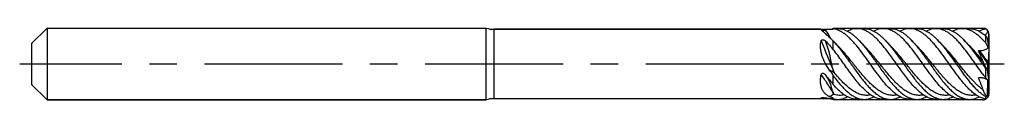
# Model space of a CAD drawing. Units: millimetres. Extents: x -1 to 81.3, y -3 to 3.
import ezdxf

# ---------------------------------------------------------------- set-up
doc = ezdxf.new("R2010")
doc.units = ezdxf.units.MM
doc.header["$LTSCALE"] = 30.734
doc.linetypes.add('CENTER', pattern=[0.6, 0.375, -0.075, 0.075, -0.075])
doc.linetypes.add('GEN7', pattern=[15, 10, -2.5, 0, -2.5])
doc.layers.add('AM_0', color=7, linetype='CONTINUOUS')
doc.layers.add('AM_7', color=4, linetype='GEN7')

msp = doc.modelspace()

# ---------------------------------------------------------------- linework, layer by layer
at = {"layer": 'AM_0'}
for p, q in [((0, 1.7), (1.3, 3)), ((0, 1.7), (1.3, 3)), ((1.3, 3), (1.3, -3)), ((1.3, 3), (38, 3)), ((1.3, 3), (38, 3)), ((38, -3), (38, 3)), ((38.624, 2.9), (38.624, -2.9)), ((65.934, 2.9), (38.624, 2.9)), ((38.624, 2.9), (67, 2.9)), ((66.781, 2.9), (67, 2.9)), ((67, 3), (79.5, 3)), ((67, 2.949), (67, 3)), ((67, 2.884), (67, 2.949)), ((79.968, 1.567), (79.995, 2.574)), ((80, 2.5), (80, -2.5)), ((0, 1.7), (0, -1.7)), ((67, 1.921), (66.984, 1.937)), ((67, 1.18), (67, 1.921)), ((67.386, 1.527), (67.23, 1.685)), ((69.263, 1.857), (69.107, 2.016)), ((69.43, 1.685), (69.263, 1.857)), ((69.586, 1.527), (69.43, 1.685)), ((71.462, 1.857), (71.307, 2.016)), ((71.63, 1.686), (71.462, 1.857)), ((71.786, 1.527), (71.63, 1.686)), ((73.662, 1.856), (73.507, 2.016)), ((73.83, 1.685), (73.662, 1.856)), ((73.986, 1.527), (73.83, 1.685)), ((75.862, 1.857), (75.707, 2.016)), ((76.029, 1.686), (75.862, 1.857)), ((76.185, 1.527), (76.029, 1.686)), ((78.062, 1.857), (77.906, 2.016)), ((78.229, 1.686), (78.062, 1.857)), ((78.385, 1.527), (78.229, 1.686)), ((79.153, 1.073), (79.92, 0.018)), ((79.207, 1.125), (79.9, 0.173)), ((79.995, 1.287), (79.937, 0.185)), ((79.898, 0.185), (79.937, 0.185)), ((79.926, 0.007), (79.898, 0.185)), ((79.903, -0.553), (79.92, 0.018)), ((79.926, 0.007), (79.937, 0.185)), ((79.927, 0), (79.926, 0.007)), ((79.926, 0.005), (79.937, -0.185)), ((79.927, 0), (79.926, 0.005)), ((79.927, 0.006), (79.927, 0.007)), ((79.927, 0), (79.927, -0.003)), ((79.927, 0), (79.927, -0.001)), ((79.995, -1.287), (79.937, -0.185)), ((66.353, -0.913), (66.368, -0.931)), ((67, -1.721), (67, -0.921)), ((79.153, -1.189), (79.199, -1.126)), ((79.903, -2.65), (79.912, -1.354)), ((79.995, -2.574), (79.962, -1.345)), ((0, -1.7), (1.3, -3)), ((1.3, -3), (0, -1.7)), ((38, -3), (1.3, -3)), ((1.3, -3), (38, -3)), ((65.934, -2.9), (38.624, -2.9)), ((67, -2.9), (38.624, -2.9)), ((65.992, -2.85), (65.963, -2.875)), ((66.003, -2.839), (65.992, -2.85)), ((66.026, -2.818), (66.003, -2.839)), ((66.781, -2.9), (67, -2.9)), ((67, -2.949), (67, -2.842)), ((67, -3), (67, -2.949)), ((79.5, -3), (67, -3))]:
    msp.add_line(p, q, dxfattribs=at)
for points in [[(67.321, 2.955), (67.279, 2.954), (67.221, 2.952), (67.164, 2.951), (67.106, 2.95), (67.049, 2.949), (67, 2.949)], [(69.52, 2.955), (69.479, 2.954), (69.421, 2.952), (69.364, 2.951), (69.306, 2.95), (69.249, 2.949), (69.191, 2.949), (69.134, 2.95), (69.076, 2.951), (69.034, 2.952)], [(71.72, 2.955), (71.679, 2.954), (71.621, 2.952), (71.563, 2.951), (71.506, 2.95), (71.448, 2.949), (71.391, 2.949), (71.333, 2.95), (71.276, 2.951), (71.234, 2.952)], [(73.92, 2.955), (73.878, 2.954), (73.821, 2.952), (73.763, 2.951), (73.706, 2.95), (73.648, 2.949), (73.591, 2.949), (73.533, 2.95), (73.476, 2.951), (73.433, 2.952)], [(76.12, 2.955), (76.078, 2.954), (76.02, 2.952), (75.963, 2.951), (75.905, 2.95), (75.848, 2.949), (75.79, 2.949), (75.733, 2.95), (75.675, 2.951), (75.633, 2.952)], [(78.319, 2.955), (78.278, 2.954), (78.221, 2.952), (78.163, 2.951), (78.106, 2.95), (78.048, 2.949), (77.991, 2.949), (77.933, 2.95), (77.876, 2.951), (77.833, 2.952)], [(67.23, 1.685), (67.063, 1.856), (67.007, 1.914)], [(67, -2.949), (67.049, -2.949), (67.106, -2.95), (67.164, -2.951), (67.221, -2.952), (67.279, -2.954), (67.321, -2.955)], [(69.034, -2.952), (69.076, -2.951), (69.134, -2.95), (69.191, -2.949), (69.249, -2.949), (69.306, -2.95), (69.364, -2.951), (69.421, -2.952), (69.479, -2.954), (69.52, -2.955)], [(71.234, -2.952), (71.276, -2.951), (71.333, -2.95), (71.391, -2.949), (71.448, -2.949), (71.506, -2.95), (71.563, -2.951), (71.621, -2.952), (71.679, -2.954), (71.72, -2.955)], [(73.433, -2.952), (73.476, -2.951), (73.533, -2.95), (73.591, -2.949), (73.648, -2.949), (73.706, -2.95), (73.763, -2.951), (73.821, -2.952), (73.878, -2.954), (73.92, -2.955)], [(75.633, -2.952), (75.675, -2.951), (75.733, -2.95), (75.79, -2.949), (75.848, -2.949), (75.905, -2.95), (75.963, -2.951), (76.02, -2.952), (76.078, -2.954), (76.12, -2.955)], [(77.833, -2.952), (77.876, -2.951), (77.933, -2.95), (77.991, -2.949), (78.048, -2.949), (78.106, -2.95), (78.163, -2.951), (78.221, -2.952), (78.278, -2.954), (78.319, -2.955)]]:
    msp.add_lwpolyline(points, dxfattribs=at)
for centre, radius, start, end in [((38.624, 4.9), 2, 251.80513, 270), ((38.624, 4.9), 2, 251.80513, 270), ((66.78, 1.358), 1.542, 81.78972, 89.96943), ((79.5, 2.5), 0.5, 0, 90), ((79.5, 2.5), 0.5, 8.45866, 30.1194), ((257.541, 78.496), 206.285, 201.78457, 202.57941), ((79.25, 2.956), 0.703, 308.36084, 308.71661), ((77.439, -0.007), 3.298, 44.2899, 46.65188), ((54.063, -24.871), 27.439, 61.70755, 62.58988), ((95.631, 11.118), 20.083, 216.47679, 217.56623), ((38.624, -4.9), 2, 90, 108.19487), ((38.624, -4.9), 2, 90, 108.19487), ((73.614, -16.07), 15.029, 115.81825, 117.41136), ((79.5, -2.5), 0.5, 270, 327.44681), ((79.5, -2.5), 0.5, 329.58689, 347.19448), ((79.5, -2.5), 0.5, 329.8806, 351.54134), ((79.5, -2.5), 0.5, 351.58496, 360)]:
    msp.add_arc(centre, radius, start, end, dxfattribs=at)
for points, knots in [([(66.695, 2.216), (66.642, 2.262), (66.542, 2.352), (66.399, 2.48), (66.288, 2.58), (66.208, 2.653), (66.154, 2.701), (66.106, 2.745), (66.063, 2.784), (66.026, 2.818), (65.999, 2.843), (65.981, 2.86), (65.969, 2.87), (65.959, 2.879), (65.951, 2.886), (65.944, 2.892), (65.939, 2.896), (65.936, 2.899), (65.935, 2.9), (65.934, 2.9), (65.934, 2.9)], [0, 0, 0, 0, 0.204969, 0.394264, 0.564574, 0.641444, 0.712126, 0.776111, 0.832899, 0.882013, 0.92302, 0.940365, 0.955551, 0.968545, 0.97932, 0.987855, 0.994139, 0.998171, 0.999352, 1, 1, 1, 1]), ([(66.027, 2.818), (66.039, 2.815), (66.068, 2.81), (66.128, 2.806), (66.203, 2.81), (66.283, 2.823), (66.332, 2.834), (66.353, 2.84)], [0, 0, 0, 0, 0.118656, 0.260684, 0.548742, 0.797596, 1, 1, 1, 1]), ([(66.781, 2.9), (66.709, 2.9), (66.565, 2.89), (66.423, 2.86), (66.353, 2.84)], [0, 0, 0, 0, 0.495236, 1, 1, 1, 1]), ([(66.771, 2.146), (66.76, 2.171), (66.736, 2.225), (66.682, 2.338), (66.598, 2.485), (66.48, 2.662), (66.396, 2.78), (66.353, 2.84)], [0, 0, 0, 0, 0.10266, 0.215827, 0.463378, 0.727002, 1, 1, 1, 1]), ([(70.684, -0.821), (70.528, -0.611), (70.221, -0.183), (69.768, 0.457), (69.315, 1.076), (68.93, 1.56), (68.617, 1.91), (68.388, 2.145), (68.158, 2.355), (67.928, 2.536), (67.698, 2.688), (67.467, 2.807), (67.235, 2.893), (67.078, 2.927), (67, 2.938)], [0, 0, 0, 0, 0.146047, 0.293428, 0.437494, 0.573921, 0.638149, 0.699259, 0.757049, 0.811444, 0.862545, 0.910633, 0.956213, 1, 1, 1, 1]), ([(67.321, 2.955), (67.395, 2.959), (67.546, 2.954), (67.771, 2.912), (67.996, 2.837), (68.221, 2.73), (68.444, 2.593), (68.667, 2.426), (68.89, 2.233), (69.035, 2.091), (69.107, 2.016)], [0, 0, 0, 0, 0.107462, 0.216625, 0.329678, 0.448449, 0.574252, 0.707934, 0.849857, 1, 1, 1, 1]), ([(69.034, 2.952), (68.964, 2.954), (68.822, 2.948), (68.534, 2.895), (68.325, 2.81), (68.192, 2.741)], [0, 0, 0, 0, 0.240411, 0.484578, 1, 1, 1, 1]), ([(72.884, -0.821), (72.721, -0.601), (72.401, -0.154), (71.928, 0.514), (71.528, 1.056), (71.204, 1.464), (70.964, 1.748), (70.725, 2.008), (70.485, 2.243), (70.245, 2.448), (70.004, 2.622), (69.763, 2.762), (69.521, 2.866), (69.278, 2.932), (69.115, 2.95), (69.034, 2.952)], [0, 0, 0, 0, 0.148109, 0.297409, 0.442763, 0.512465, 0.579489, 0.643413, 0.703938, 0.76089, 0.814276, 0.864304, 0.911431, 0.956352, 1, 1, 1, 1]), ([(69.52, 2.955), (69.595, 2.959), (69.745, 2.954), (69.971, 2.912), (70.196, 2.837), (70.42, 2.731), (70.644, 2.593), (70.867, 2.427), (71.09, 2.233), (71.234, 2.091), (71.307, 2.016)], [0, 0, 0, 0, 0.107468, 0.216633, 0.329693, 0.448455, 0.574262, 0.707942, 0.849871, 1, 1, 1, 1]), ([(71.234, 2.952), (71.163, 2.954), (71.021, 2.948), (70.733, 2.894), (70.525, 2.81), (70.392, 2.741)], [0, 0, 0, 0, 0.240409, 0.484581, 1, 1, 1, 1]), ([(75.083, -0.821), (74.921, -0.601), (74.6, -0.154), (74.127, 0.514), (73.728, 1.056), (73.404, 1.465), (73.164, 1.748), (72.924, 2.008), (72.685, 2.243), (72.444, 2.448), (72.204, 2.622), (71.963, 2.762), (71.721, 2.866), (71.478, 2.932), (71.314, 2.95), (71.234, 2.952)], [0, 0, 0, 0, 0.14811, 0.297409, 0.442765, 0.512466, 0.57949, 0.643416, 0.703939, 0.760889, 0.814276, 0.864306, 0.91143, 0.956352, 1, 1, 1, 1]), ([(71.72, 2.955), (71.795, 2.959), (71.945, 2.954), (72.171, 2.912), (72.396, 2.837), (72.62, 2.731), (72.844, 2.593), (73.067, 2.426), (73.29, 2.233), (73.435, 2.091), (73.507, 2.016)], [0, 0, 0, 0, 0.107462, 0.216622, 0.329678, 0.448442, 0.574254, 0.707931, 0.849861, 1, 1, 1, 1]), ([(73.433, 2.952), (73.363, 2.954), (73.221, 2.948), (72.933, 2.895), (72.725, 2.81), (72.591, 2.741)], [0, 0, 0, 0, 0.240411, 0.484581, 1, 1, 1, 1]), ([(77.283, -0.821), (77.12, -0.601), (76.8, -0.154), (76.327, 0.514), (75.928, 1.056), (75.604, 1.465), (75.364, 1.748), (75.124, 2.008), (74.884, 2.243), (74.644, 2.448), (74.404, 2.622), (74.162, 2.762), (73.92, 2.866), (73.678, 2.932), (73.514, 2.95), (73.433, 2.952)], [0, 0, 0, 0, 0.148111, 0.297411, 0.442765, 0.512467, 0.57949, 0.643415, 0.703939, 0.76089, 0.814276, 0.864303, 0.911431, 0.956352, 1, 1, 1, 1]), ([(73.92, 2.955), (73.994, 2.959), (74.145, 2.954), (74.451, 2.897), (74.753, 2.771), (75.043, 2.593), (75.267, 2.426), (75.489, 2.233), (75.634, 2.091), (75.707, 2.016)], [0, 0, 0, 0, 0.107512, 0.216725, 0.448207, 0.574072, 0.707809, 0.849801, 1, 1, 1, 1]), ([(75.633, 2.952), (75.563, 2.954), (75.421, 2.948), (75.133, 2.894), (74.925, 2.81), (74.791, 2.741)], [0, 0, 0, 0, 0.24041, 0.484584, 1, 1, 1, 1]), ([(79.483, -0.821), (79.32, -0.601), (79, -0.154), (78.527, 0.514), (78.127, 1.056), (77.803, 1.465), (77.564, 1.748), (77.324, 2.008), (77.084, 2.243), (76.844, 2.448), (76.603, 2.622), (76.362, 2.762), (76.12, 2.866), (75.877, 2.932), (75.714, 2.95), (75.633, 2.952)], [0, 0, 0, 0, 0.148111, 0.297411, 0.442766, 0.512468, 0.579491, 0.643417, 0.70394, 0.76089, 0.814276, 0.864306, 0.91143, 0.956352, 1, 1, 1, 1]), ([(76.12, 2.955), (76.194, 2.959), (76.345, 2.954), (76.57, 2.912), (76.795, 2.837), (77.019, 2.731), (77.243, 2.593), (77.466, 2.426), (77.689, 2.233), (77.834, 2.091), (77.906, 2.016)], [0, 0, 0, 0, 0.107465, 0.216626, 0.329684, 0.448448, 0.574257, 0.707934, 0.84986, 1, 1, 1, 1]), ([(77.833, 2.952), (77.763, 2.954), (77.621, 2.948), (77.333, 2.895), (77.124, 2.81), (76.991, 2.741)], [0, 0, 0, 0, 0.240411, 0.484578, 1, 1, 1, 1]), ([(79.713, 1.801), (79.636, 1.886), (79.484, 2.049), (79.25, 2.273), (79.015, 2.47), (78.78, 2.637), (78.545, 2.77), (78.308, 2.869), (78.071, 2.932), (77.912, 2.95), (77.833, 2.952)], [0, 0, 0, 0, 0.15152, 0.294999, 0.430113, 0.556925, 0.67597, 0.788327, 0.895623, 1, 1, 1, 1]), ([(78.319, 2.955), (78.377, 2.958), (78.493, 2.956), (78.728, 2.925), (79.025, 2.833), (79.373, 2.646), (79.593, 2.483), (79.703, 2.391)], [0, 0, 0, 0, 0.113229, 0.227414, 0.463988, 0.719584, 1, 1, 1, 1]), ([(79.713, 2.927), (79.624, 2.91), (79.445, 2.861), (79.275, 2.785), (79.191, 2.741)], [0, 0, 0, 0, 0.486745, 1, 1, 1, 1]), ([(79.69, 2.408), (79.718, 2.43), (79.77, 2.478), (79.858, 2.589), (79.907, 2.685), (79.932, 2.751)], [0, 0, 0, 0, 0.250192, 0.500391, 1, 1, 1, 1]), ([(79.932, 2.751), (79.919, 2.774), (79.89, 2.815), (79.836, 2.867), (79.777, 2.905), (79.734, 2.921), (79.713, 2.927)], [0, 0, 0, 0, 0.273279, 0.528185, 0.768545, 1, 1, 1, 1]), ([(66.695, -0.513), (66.556, -0.324), (66.304, 0.07), (66.076, 0.605), (65.968, 1.043), (65.919, 1.451), (65.941, 1.754), (65.988, 1.94)], [0, 0, 0, 0, 0.266914, 0.531782, 0.65955, 0.781325, 1, 1, 1, 1]), ([(65.988, 1.94), (65.991, 1.955), (66.002, 1.977), (66.024, 2.001), (66.055, 2.022), (66.103, 2.035), (66.181, 2.032), (66.271, 1.999), (66.329, 1.953), (66.353, 1.927)], [0, 0, 0, 0, 0.106518, 0.163724, 0.224894, 0.357695, 0.496002, 0.758489, 1, 1, 1, 1]), ([(67.068, -0.71), (67.031, -0.606), (66.96, -0.396), (66.886, -0.128), (66.838, 0.091), (66.808, 0.258), (66.779, 0.427), (66.75, 0.597), (66.716, 0.767), (66.663, 0.992), (66.582, 1.271), (66.472, 1.6), (66.393, 1.819), (66.353, 1.927)], [0, 0, 0, 0, 0.121207, 0.242988, 0.304442, 0.366466, 0.429083, 0.492169, 0.555515, 0.618976, 0.745971, 0.872988, 1, 1, 1, 1]), ([(66.353, 1.927), (66.465, 1.812), (66.686, 1.568), (66.895, 1.313), (67, 1.18)], [0, 0, 0, 0, 0.485784, 1, 1, 1, 1]), ([(66.984, 1.937), (66.96, 1.962), (66.866, 2.057), (66.769, 2.149), (66.695, 2.216)], [0, 0, 0, 0, 0.256376, 1, 1, 1, 1]), ([(67, 1.919), (67.101, 1.811), (67.303, 1.581), (67.596, 1.217), (67.889, 0.829), (68.281, 0.287), (68.669, -0.263), (69.061, -0.805), (69.354, -1.195), (69.647, -1.561), (69.941, -1.897), (70.234, -2.196), (70.528, -2.453), (70.823, -2.662), (71.12, -2.82), (71.418, -2.922), (71.621, -2.951), (71.72, -2.955)], [0, 0, 0, 0, 0.064176, 0.131784, 0.202119, 0.274347, 0.420793, 0.493104, 0.563574, 0.631364, 0.695757, 0.756204, 0.812388, 0.864287, 0.912253, 0.95708, 1, 1, 1, 1]), ([(69.107, 2.016), (69.211, 1.909), (69.417, 1.683), (69.716, 1.319), (70.014, 0.929), (70.415, 0.381), (70.81, -0.18), (71.209, -0.735), (71.508, -1.135), (71.807, -1.512), (72.106, -1.859), (72.405, -2.168), (72.705, -2.434), (73.005, -2.651), (73.308, -2.815), (73.612, -2.921), (73.819, -2.951), (73.92, -2.955)], [0, 0, 0, 0, 0.063033, 0.129751, 0.19946, 0.271326, 0.417743, 0.490317, 0.561172, 0.629421, 0.694297, 0.755205, 0.811784, 0.863984, 0.912141, 0.957056, 1, 1, 1, 1]), ([(71.307, 2.016), (71.41, 1.91), (71.616, 1.683), (71.915, 1.32), (72.214, 0.929), (72.615, 0.381), (73.009, -0.18), (73.409, -0.735), (73.708, -1.135), (74.006, -1.512), (74.305, -1.859), (74.605, -2.168), (74.904, -2.434), (75.205, -2.651), (75.507, -2.815), (75.812, -2.921), (76.018, -2.951), (76.12, -2.955)], [0, 0, 0, 0, 0.063031, 0.129745, 0.199452, 0.271317, 0.417733, 0.490307, 0.561163, 0.629414, 0.694292, 0.755199, 0.811782, 0.863983, 0.91214, 0.957056, 1, 1, 1, 1]), ([(73.507, 2.016), (73.611, 1.909), (73.816, 1.683), (74.115, 1.319), (74.414, 0.929), (74.815, 0.381), (75.209, -0.18), (75.609, -0.735), (75.908, -1.135), (76.206, -1.512), (76.505, -1.859), (76.804, -2.168), (77.104, -2.434), (77.405, -2.651), (77.707, -2.815), (78.012, -2.921), (78.218, -2.951), (78.319, -2.955)], [0, 0, 0, 0, 0.063035, 0.129753, 0.199463, 0.271329, 0.417745, 0.490317, 0.561172, 0.629421, 0.694297, 0.755204, 0.811784, 0.863984, 0.912141, 0.957056, 1, 1, 1, 1]), ([(75.707, 2.016), (75.792, 1.928), (75.962, 1.743), (76.211, 1.447), (76.46, 1.132), (76.794, 0.686), (77.207, 0.108), (77.697, -0.585), (78.112, -1.144), (78.449, -1.562), (78.698, -1.849), (78.946, -2.11), (79.196, -2.341), (79.445, -2.54), (79.617, -2.652), (79.703, -2.702)], [0, 0, 0, 0, 0.059293, 0.121559, 0.186378, 0.253236, 0.39073, 0.529026, 0.663006, 0.726909, 0.788089, 0.846161, 0.900872, 0.95212, 1, 1, 1, 1]), ([(77.906, 2.016), (78.063, 1.855), (78.372, 1.502), (78.815, 0.931), (79.257, 0.319), (79.553, -0.1), (79.703, -0.31)], [0, 0, 0, 0, 0.229718, 0.477412, 0.736689, 1, 1, 1, 1]), ([(79.703, 2.391), (79.713, 2.299), (79.723, 2.102), (79.719, 1.905), (79.713, 1.801)], [0, 0, 0, 0, 0.469919, 1, 1, 1, 1]), ([(79.932, 1.375), (79.905, 1.451), (79.838, 1.597), (79.757, 1.735), (79.713, 1.801)], [0, 0, 0, 0, 0.504804, 1, 1, 1, 1]), ([(79.8, 2.296), (79.809, 2.281), (79.846, 2.216), (79.88, 2.149), (79.903, 2.097)], [0, 0, 0, 0, 0.241172, 1, 1, 1, 1]), ([(79.995, 1.287), (79.992, 1.325), (79.985, 1.399), (79.971, 1.543), (79.945, 1.776), (79.921, 1.972), (79.903, 2.097)], [0, 0, 0, 0, 0.13918, 0.274756, 0.533633, 1, 1, 1, 1]), ([(68.484, -0.821), (68.359, -0.652), (68.111, -0.308), (67.744, 0.21), (67.376, 0.721), (67.126, 1.055), (67, 1.217)], [0, 0, 0, 0, 0.25053, 0.504166, 0.755684, 1, 1, 1, 1]), ([(72.335, -2.587), (72.234, -2.608), (72.027, -2.632), (71.766, -2.612), (71.56, -2.569), (71.351, -2.507), (71.087, -2.392), (70.834, -2.238), (70.631, -2.093), (70.477, -1.971), (70.322, -1.838), (70.113, -1.646), (69.742, -1.268), (69.228, -0.671), (68.726, -0.042), (68.317, 0.467), (68.009, 0.84), (67.702, 1.195), (67.492, 1.419), (67.386, 1.527)], [0, 0, 0, 0, 0.046464, 0.092742, 0.116322, 0.14041, 0.190657, 0.244421, 0.272786, 0.302171, 0.33257, 0.363947, 0.429494, 0.569581, 0.716348, 0.789894, 0.862269, 0.932568, 1, 1, 1, 1]), ([(74.535, -2.587), (74.484, -2.597), (74.381, -2.614), (74.226, -2.624), (74.071, -2.62), (73.862, -2.596), (73.654, -2.542), (73.45, -2.463), (73.295, -2.389), (73.141, -2.303), (72.986, -2.204), (72.831, -2.093), (72.677, -1.971), (72.522, -1.839), (72.313, -1.646), (72.053, -1.382), (71.746, -1.041), (71.438, -0.677), (71.131, -0.299), (70.824, 0.085), (70.517, 0.467), (70.209, 0.84), (69.902, 1.195), (69.692, 1.419), (69.586, 1.527)], [0, 0, 0, 0, 0.023371, 0.046497, 0.069587, 0.092826, 0.140442, 0.165187, 0.190718, 0.21713, 0.244492, 0.272858, 0.302235, 0.332625, 0.36401, 0.429535, 0.498319, 0.569627, 0.642626, 0.716379, 0.789918, 0.862286, 0.932572, 1, 1, 1, 1]), ([(76.735, -2.587), (76.634, -2.608), (76.478, -2.625), (76.271, -2.62), (76.062, -2.595), (75.854, -2.542), (75.65, -2.463), (75.44, -2.363), (75.234, -2.239), (75.031, -2.093), (74.822, -1.928), (74.616, -1.744), (74.413, -1.545), (74.205, -1.329), (73.946, -1.041), (73.532, -0.551), (73.025, 0.084), (72.517, 0.716), (72.102, 1.195), (71.892, 1.42), (71.786, 1.527)], [0, 0, 0, 0, 0.046456, 0.069549, 0.092786, 0.140408, 0.165155, 0.190685, 0.24444, 0.272805, 0.302184, 0.363954, 0.396276, 0.429495, 0.498277, 0.569598, 0.716364, 0.862277, 0.932581, 1, 1, 1, 1]), ([(78.935, -2.587), (78.833, -2.608), (78.677, -2.625), (78.47, -2.62), (78.315, -2.602), (78.16, -2.569), (78.005, -2.523), (77.85, -2.463), (77.695, -2.389), (77.54, -2.303), (77.385, -2.204), (77.231, -2.093), (77.021, -1.928), (76.76, -1.694), (76.507, -1.437), (76.304, -1.217), (76.149, -1.043), (75.995, -0.863), (75.788, -0.616), (75.531, -0.299), (75.122, 0.211), (74.716, 0.716), (74.301, 1.194), (74.091, 1.419), (73.986, 1.527)], [0, 0, 0, 0, 0.046449, 0.06954, 0.092777, 0.116354, 0.140439, 0.165184, 0.190712, 0.217128, 0.244493, 0.272854, 0.302241, 0.364, 0.429533, 0.463557, 0.498315, 0.533707, 0.569626, 0.642628, 0.71638, 0.862279, 0.932572, 1, 1, 1, 1]), ([(79.526, -2.161), (79.455, -2.111), (79.312, -2.002), (79.104, -1.824), (78.896, -1.628), (78.613, -1.341), (78.264, -0.949), (77.71, -0.28), (77.169, 0.409), (76.613, 1.071), (76.329, 1.381), (76.185, 1.527)], [0, 0, 0, 0, 0.05251, 0.107488, 0.164893, 0.224541, 0.349636, 0.48043, 0.74714, 0.876752, 1, 1, 1, 1]), ([(79.526, 0.206), (79.338, 0.439), (79.059, 0.783), (78.676, 1.222), (78.482, 1.428), (78.385, 1.527)], [0, 0, 0, 0, 0.51423, 0.76188, 1, 1, 1, 1]), ([(79.153, 1.073), (79.151, 1.076), (79.149, 1.083), (79.151, 1.097), (79.162, 1.112), (79.182, 1.123), (79.198, 1.125), (79.207, 1.125)], [0, 0, 0, 0, 0.116549, 0.228659, 0.459832, 0.719669, 1, 1, 1, 1]), ([(79.526, 0.206), (79.497, 0.276), (79.436, 0.419), (79.311, 0.708), (79.216, 0.927), (79.153, 1.073)], [0, 0, 0, 0, 0.242737, 0.492931, 1, 1, 1, 1]), ([(79.207, 1.125), (79.285, 1.124), (79.436, 1.133), (79.616, 1.173), (79.741, 1.224), (79.819, 1.269), (79.883, 1.319), (79.918, 1.356), (79.932, 1.375)], [0, 0, 0, 0, 0.295042, 0.570517, 0.69445, 0.806897, 0.908182, 1, 1, 1, 1]), ([(79.995, 1.287), (79.99, 1.303), (79.973, 1.336), (79.947, 1.363), (79.932, 1.375)], [0, 0, 0, 0, 0.46727, 1, 1, 1, 1]), ([(79.8, -0.386), (79.75, -0.284), (79.676, -0.133), (79.586, 0.065), (79.545, 0.16), (79.526, 0.206)], [0, 0, 0, 0, 0.524789, 0.772046, 1, 1, 1, 1]), ([(79.92, 0.018), (79.92, 0.021), (79.92, 0.028), (79.919, 0.039), (79.917, 0.052), (79.915, 0.068), (79.913, 0.086), (79.909, 0.112), (79.905, 0.14), (79.902, 0.162), (79.9, 0.173)], [0, 0, 0, 0, 0.045532, 0.135207, 0.221696, 0.300024, 0.441156, 0.568888, 0.797776, 1, 1, 1, 1]), ([(65.988, -0.897), (65.991, -0.878), (66.001, -0.85), (66.024, -0.818), (66.046, -0.798), (66.073, -0.783), (66.112, -0.773), (66.163, -0.775), (66.22, -0.796), (66.271, -0.828), (66.316, -0.867), (66.341, -0.897), (66.353, -0.913)], [0, 0, 0, 0, 0.12173, 0.183563, 0.246012, 0.309042, 0.372487, 0.499241, 0.625788, 0.751543, 0.876311, 1, 1, 1, 1]), ([(67, -0.921), (66.974, -0.887), (66.872, -0.752), (66.77, -0.616), (66.695, -0.513)], [0, 0, 0, 0, 0.247663, 1, 1, 1, 1]), ([(70.136, -2.587), (70.01, -2.613), (69.816, -2.63), (69.559, -2.61), (69.299, -2.559), (68.97, -2.438), (68.585, -2.213), (68.203, -1.918), (67.822, -1.56), (67.442, -1.152), (67.194, -0.861), (67.068, -0.71)], [0, 0, 0, 0, 0.101968, 0.152922, 0.20465, 0.312586, 0.429511, 0.557209, 0.695804, 0.844116, 1, 1, 1, 1]), ([(71.234, -2.952), (71.176, -2.953), (71.061, -2.95), (70.828, -2.916), (70.532, -2.821), (70.187, -2.632), (69.843, -2.375), (69.502, -2.056), (69.16, -1.684), (68.82, -1.267), (68.597, -0.973), (68.484, -0.821)], [0, 0, 0, 0, 0.047711, 0.095894, 0.195867, 0.303932, 0.422425, 0.552151, 0.692682, 0.842648, 1, 1, 1, 1]), ([(73.433, -2.952), (73.376, -2.953), (73.261, -2.95), (73.027, -2.916), (72.732, -2.821), (72.386, -2.632), (72.043, -2.375), (71.701, -2.056), (71.36, -1.684), (71.019, -1.267), (70.796, -0.973), (70.684, -0.821)], [0, 0, 0, 0, 0.047711, 0.095894, 0.195865, 0.303934, 0.422424, 0.552151, 0.69268, 0.842645, 1, 1, 1, 1]), ([(75.633, -2.952), (75.576, -2.953), (75.46, -2.95), (75.227, -2.916), (74.932, -2.821), (74.586, -2.632), (74.243, -2.375), (73.901, -2.056), (73.56, -1.684), (73.219, -1.267), (72.996, -0.973), (72.884, -0.821)], [0, 0, 0, 0, 0.047711, 0.095894, 0.195866, 0.303934, 0.422428, 0.552151, 0.692681, 0.842647, 1, 1, 1, 1]), ([(77.833, -2.952), (77.776, -2.953), (77.66, -2.95), (77.427, -2.916), (77.132, -2.821), (76.786, -2.632), (76.443, -2.375), (76.101, -2.056), (75.76, -1.684), (75.419, -1.267), (75.196, -0.973), (75.083, -0.821)], [0, 0, 0, 0, 0.047711, 0.095893, 0.195863, 0.303932, 0.422423, 0.55215, 0.692679, 0.842645, 1, 1, 1, 1]), ([(79.713, -2.927), (79.609, -2.907), (79.399, -2.846), (79.093, -2.696), (78.789, -2.491), (78.486, -2.235), (78.184, -1.933), (77.882, -1.591), (77.581, -1.217), (77.383, -0.955), (77.283, -0.821)], [0, 0, 0, 0, 0.09622, 0.198872, 0.31002, 0.43067, 0.560904, 0.700079, 0.846988, 1, 1, 1, 1]), ([(79.703, -0.31), (79.712, -0.448), (79.72, -0.654), (79.72, -0.926), (79.716, -1.06), (79.713, -1.126)], [0, 0, 0, 0, 0.507688, 0.756151, 1, 1, 1, 1]), ([(79.703, -0.31), (79.719, -0.325), (79.75, -0.352), (79.783, -0.376), (79.8, -0.386)], [0, 0, 0, 0, 0.516588, 1, 1, 1, 1]), ([(79.8, -0.386), (79.809, -0.401), (79.842, -0.457), (79.877, -0.513), (79.903, -0.553)], [0, 0, 0, 0, 0.266873, 1, 1, 1, 1]), ([(79.995, -1.287), (79.991, -1.265), (79.984, -1.216), (79.97, -1.107), (79.95, -0.954), (79.927, -0.758), (79.911, -0.623), (79.903, -0.553)], [0, 0, 0, 0, 0.091056, 0.200093, 0.445949, 0.715133, 1, 1, 1, 1]), ([(66.695, -2.728), (66.626, -2.696), (66.493, -2.621), (66.314, -2.474), (66.161, -2.29), (66.043, -2.068), (65.965, -1.811), (65.929, -1.524), (65.936, -1.215), (65.967, -1.004), (65.988, -0.897)], [0, 0, 0, 0, 0.106718, 0.214142, 0.3246, 0.440929, 0.565817, 0.700895, 0.846138, 1, 1, 1, 1]), ([(67.068, -2.541), (66.896, -2.242), (66.555, -1.681), (66.177, -1.143), (65.988, -0.897)], [0, 0, 0, 0, 0.526167, 1, 1, 1, 1]), ([(67.068, -2.541), (67.032, -2.46), (66.963, -2.3), (66.89, -2.097), (66.842, -1.938), (66.802, -1.789), (66.766, -1.647), (66.721, -1.516), (66.67, -1.395), (66.591, -1.252), (66.483, -1.089), (66.407, -0.984), (66.367, -0.931)], [0, 0, 0, 0, 0.149788, 0.295608, 0.365692, 0.432822, 0.556296, 0.61337, 0.668782, 0.77851, 0.88905, 1, 1, 1, 1]), ([(66.368, -0.931), (66.471, -1.067), (66.676, -1.329), (66.892, -1.583), (67, -1.704)], [0, 0, 0, 0, 0.511678, 1, 1, 1, 1]), ([(67, -0.989), (67.103, -1.125), (67.307, -1.389), (67.62, -1.763), (67.933, -2.098), (68.247, -2.387), (68.562, -2.624), (68.878, -2.802), (69.197, -2.918), (69.414, -2.951), (69.52, -2.955)], [0, 0, 0, 0, 0.155881, 0.304379, 0.443876, 0.573312, 0.692395, 0.801777, 0.903291, 1, 1, 1, 1]), ([(79.153, -1.189), (79.15, -1.183), (79.149, -1.168), (79.155, -1.155), (79.159, -1.149)], [0, 0, 0, 0, 0.491709, 1, 1, 1, 1]), ([(79.526, -2.161), (79.498, -2.078), (79.438, -1.913), (79.344, -1.67), (79.248, -1.429), (79.184, -1.269), (79.153, -1.189)], [0, 0, 0, 0, 0.253884, 0.503892, 0.752121, 1, 1, 1, 1]), ([(79.159, -1.149), (79.164, -1.142), (79.179, -1.13), (79.198, -1.125), (79.207, -1.125)], [0, 0, 0, 0, 0.494592, 1, 1, 1, 1]), ([(79.207, -1.125), (79.273, -1.124), (79.373, -1.129), (79.502, -1.149), (79.665, -1.186), (79.795, -1.244), (79.873, -1.313)], [0, 0, 0, 0, 0.284044, 0.422167, 0.555029, 1, 1, 1, 1]), ([(79.932, -1.375), (79.917, -1.36), (79.884, -1.325), (79.809, -1.243), (79.752, -1.175), (79.713, -1.126)], [0, 0, 0, 0, 0.198446, 0.435208, 1, 1, 1, 1]), ([(79.995, -1.287), (79.99, -1.303), (79.973, -1.336), (79.947, -1.363), (79.932, -1.375)], [0, 0, 0, 0, 0.46727, 1, 1, 1, 1]), ([(79.995, -1.287), (79.991, -1.334), (79.983, -1.428), (79.973, -1.521), (79.968, -1.567)], [0, 0, 0, 0, 0.508732, 1, 1, 1, 1]), ([(69.034, -2.952), (68.949, -2.954), (68.777, -2.944), (68.519, -2.885), (68.263, -2.783), (68.008, -2.641), (67.754, -2.46), (67.5, -2.244), (67.247, -1.996), (67.083, -1.816), (67, -1.721)], [0, 0, 0, 0, 0.10379, 0.210024, 0.321317, 0.439668, 0.566376, 0.702059, 0.846753, 1, 1, 1, 1]), ([(79.8, -2.682), (79.745, -2.608), (79.639, -2.442), (79.559, -2.26), (79.526, -2.161)], [0, 0, 0, 0, 0.467061, 1, 1, 1, 1]), ([(65.963, -2.875), (65.959, -2.879), (65.954, -2.884), (65.947, -2.89), (65.943, -2.894), (65.939, -2.896), (65.937, -2.898), (65.935, -2.899), (65.934, -2.9), (65.934, -2.9)], [0, 0, 0, 0, 0.418627, 0.58591, 0.72501, 0.835835, 0.918386, 0.972847, 1, 1, 1, 1]), ([(65.934, -2.9), (65.934, -2.9), (65.934, -2.899), (65.935, -2.898), (65.936, -2.896), (65.938, -2.893), (65.941, -2.889), (65.944, -2.886), (65.946, -2.884)], [0, 0, 0, 0, 0.049803, 0.122767, 0.229884, 0.371297, 0.546908, 1, 1, 1, 1]), ([(65.946, -2.884), (65.949, -2.881), (65.962, -2.865), (65.976, -2.849), (65.988, -2.837)], [0, 0, 0, 0, 0.188169, 1, 1, 1, 1]), ([(65.988, -2.837), (65.99, -2.834), (65.996, -2.83), (66.009, -2.823), (66.026, -2.818), (66.057, -2.811), (66.104, -2.807), (66.161, -2.808), (66.218, -2.813), (66.281, -2.822), (66.326, -2.833), (66.353, -2.84)], [0, 0, 0, 0, 0.026254, 0.062503, 0.110693, 0.171254, 0.320357, 0.481559, 0.634341, 0.772097, 1, 1, 1, 1]), ([(66.781, -2.9), (66.709, -2.9), (66.565, -2.89), (66.423, -2.86), (66.353, -2.84)], [0, 0, 0, 0, 0.495236, 1, 1, 1, 1]), ([(67, -2.842), (66.974, -2.835), (66.87, -2.804), (66.769, -2.763), (66.695, -2.728)], [0, 0, 0, 0, 0.244414, 1, 1, 1, 1]), ([(67, -2.908), (67.027, -2.914), (67.132, -2.939), (67.24, -2.952), (67.321, -2.955)], [0, 0, 0, 0, 0.253413, 1, 1, 1, 1]), ([(67.936, -2.587), (67.864, -2.602), (67.72, -2.622), (67.501, -2.624), (67.283, -2.598), (67.139, -2.563), (67.068, -2.541)], [0, 0, 0, 0, 0.249528, 0.496687, 0.745542, 1, 1, 1, 1]), ([(67.321, -2.955), (67.393, -2.959), (67.54, -2.954), (67.76, -2.915), (67.979, -2.844), (68.121, -2.778), (68.192, -2.741)], [0, 0, 0, 0, 0.240134, 0.483851, 0.735826, 1, 1, 1, 1]), ([(69.52, -2.955), (69.593, -2.959), (69.74, -2.954), (70.038, -2.901), (70.254, -2.814), (70.392, -2.741)], [0, 0, 0, 0, 0.240369, 0.484315, 1, 1, 1, 1]), ([(71.72, -2.955), (71.793, -2.959), (71.94, -2.954), (72.238, -2.901), (72.454, -2.814), (72.591, -2.741)], [0, 0, 0, 0, 0.240365, 0.484309, 1, 1, 1, 1]), ([(73.92, -2.955), (73.992, -2.959), (74.139, -2.954), (74.438, -2.901), (74.653, -2.814), (74.791, -2.741)], [0, 0, 0, 0, 0.240365, 0.484313, 1, 1, 1, 1]), ([(76.12, -2.955), (76.192, -2.959), (76.339, -2.954), (76.637, -2.901), (76.853, -2.814), (76.991, -2.741)], [0, 0, 0, 0, 0.240367, 0.484311, 1, 1, 1, 1]), ([(78.319, -2.955), (78.392, -2.959), (78.539, -2.954), (78.837, -2.901), (79.053, -2.814), (79.191, -2.741)], [0, 0, 0, 0, 0.240369, 0.484315, 1, 1, 1, 1]), ([(79.703, -2.702), (79.719, -2.702), (79.753, -2.698), (79.785, -2.689), (79.8, -2.682)], [0, 0, 0, 0, 0.486032, 1, 1, 1, 1]), ([(79.703, -2.702), (79.707, -2.726), (79.714, -2.772), (79.719, -2.834), (79.72, -2.885), (79.716, -2.914), (79.713, -2.927)], [0, 0, 0, 0, 0.331609, 0.607687, 0.82931, 1, 1, 1, 1]), ([(79.932, -2.751), (79.919, -2.774), (79.89, -2.815), (79.836, -2.867), (79.777, -2.905), (79.734, -2.921), (79.713, -2.927)], [0, 0, 0, 0, 0.273279, 0.528185, 0.768545, 1, 1, 1, 1]), ([(79.8, -2.682), (79.818, -2.682), (79.854, -2.677), (79.888, -2.661), (79.903, -2.65)], [0, 0, 0, 0, 0.491111, 1, 1, 1, 1]), ([(79.995, -2.574), (79.992, -2.589), (79.987, -2.615), (79.976, -2.648), (79.965, -2.668), (79.954, -2.679), (79.945, -2.682), (79.937, -2.683), (79.926, -2.678), (79.914, -2.666), (79.906, -2.656), (79.903, -2.65)], [0, 0, 0, 0, 0.264177, 0.442237, 0.566055, 0.652748, 0.687947, 0.72122, 0.792482, 0.883254, 1, 1, 1, 1])]:
    msp.add_open_spline(points, degree=3, knots=knots, dxfattribs=at)
at = {"layer": 'AM_7', "linetype": 'CENTER'}
msp.add_line((81.294, 0), (-1, 0), dxfattribs=at)

doc.saveas('drawing.dxf')
